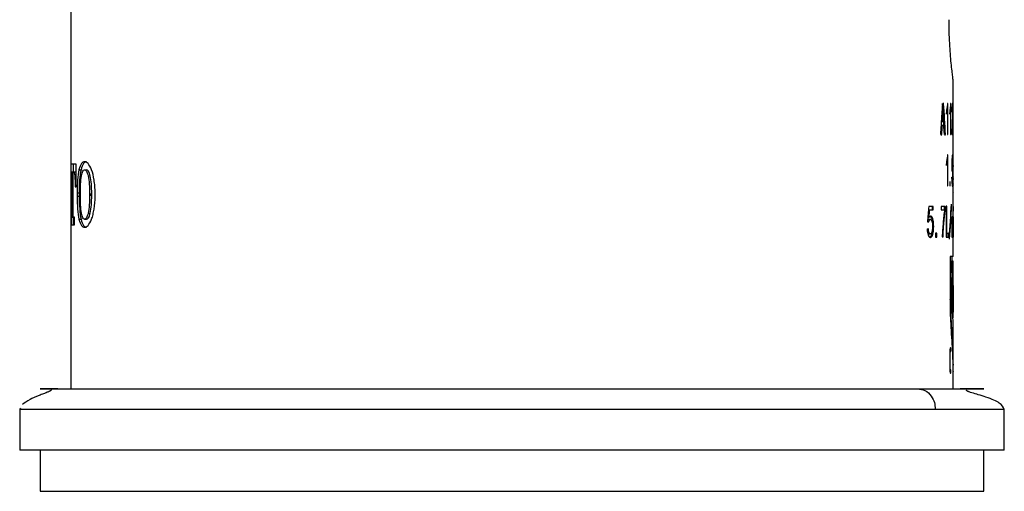
# Model space of a CAD drawing. Units: inches. Extents: x 4.7 to 21.7, y 4.4 to 26.4.
# Drawn here: x 17.6 to 19.5, y 7.2 to 8.1 of the extents above; entities that cross this region are included whole.
import ezdxf

# ---------------------------------------------------------------- set-up
doc = ezdxf.new("R2010")
doc.units = ezdxf.units.IN
doc.header["$MEASUREMENT"] = 0

msp = doc.modelspace()

# ---------------------------------------------------------------- linework, layer by layer
for p, q in [((17.6588, 9.6895), (17.6588, 7.4131)), ((19.3517, 7.8421), (19.3517, 8.0037)), ((19.3338, 7.9608), (19.3323, 7.9608)), ((19.342, 7.9608), (19.3413, 7.9608)), ((19.342, 7.9014), (19.342, 7.9608)), ((19.3476, 7.9608), (19.3471, 7.9608)), ((19.3476, 7.9014), (19.3476, 7.9608)), ((19.333, 7.947), (19.3314, 7.947)), ((19.333, 7.947), (19.3331, 7.947)), ((19.3389, 7.949), (19.3409, 7.949)), ((19.339, 7.947), (19.339, 7.9404)), ((19.34, 7.9517), (19.34, 7.949)), ((19.3409, 7.949), (19.3409, 7.9014)), ((19.3455, 7.947), (19.3455, 7.9404)), ((19.3459, 7.949), (19.3468, 7.949)), ((19.3468, 7.949), (19.3468, 7.9014)), ((19.351, 7.9546), (19.3497, 7.9546)), ((19.3296, 7.9193), (19.3314, 7.9193)), ((19.3318, 7.9259), (19.33, 7.9259)), ((19.3314, 7.9193), (19.3346, 7.9193)), ((19.3343, 7.9259), (19.3318, 7.9259)), ((19.3283, 7.901), (19.3303, 7.901)), ((19.3356, 7.901), (19.3372, 7.901)), ((19.3409, 7.9014), (19.342, 7.9014)), ((19.3468, 7.9014), (19.3476, 7.9014)), ((19.3495, 7.9028), (19.3495, 7.9014)), ((19.3495, 7.9014), (19.3513, 7.9014)), ((19.3513, 7.9076), (19.3501, 7.9076)), ((19.3513, 7.9014), (19.3513, 7.9076)), ((19.3517, 7.9086), (19.3516, 7.9086)), ((19.3516, 7.9086), (19.3516, 7.901)), ((19.3516, 7.901), (19.3517, 7.901)), ((19.3517, 7.901), (19.3517, 7.9086)), ((19.342, 7.8625), (19.3413, 7.8625)), ((19.342, 7.8031), (19.342, 7.8625)), ((19.3512, 7.8615), (19.3499, 7.8615)), ((19.3512, 7.8553), (19.3512, 7.8615)), ((17.669, 7.8442), (17.6588, 7.8442)), ((17.6588, 7.8442), (17.6588, 7.8007)), ((17.6628, 7.8442), (17.6628, 7.8297)), ((17.669, 7.8007), (17.669, 7.8442)), ((19.3389, 7.8508), (19.3409, 7.8508)), ((19.339, 7.8487), (19.339, 7.8421)), ((19.34, 7.8534), (19.34, 7.8508)), ((19.3409, 7.8508), (19.3409, 7.8031)), ((19.3498, 7.8553), (19.3502, 7.8553)), ((19.3502, 7.8553), (19.3512, 7.8553)), ((17.6598, 7.8297), (17.6605, 7.8297)), ((17.6605, 7.8297), (17.6605, 7.7503)), ((17.6605, 7.8297), (17.6628, 7.8297)), ((17.6628, 7.7503), (17.6628, 7.8297)), ((17.6628, 7.8297), (17.6642, 7.8297)), ((17.6642, 7.8297), (17.6682, 7.8297)), ((17.6742, 7.8336), (17.6783, 7.8336)), ((17.6849, 7.8336), (17.6889, 7.8336)), ((19.3495, 7.8404), (19.35, 7.8404)), ((19.3511, 7.8364), (19.3495, 7.8364)), ((19.3517, 7.8363), (19.3517, 7.8361)), ((19.3517, 7.8212), (19.3517, 7.8361)), ((17.6591, 7.8007), (17.6591, 7.8054)), ((17.6667, 7.8054), (17.6667, 7.8007)), ((17.6667, 7.8054), (17.669, 7.8054)), ((17.6916, 7.8221), (17.6957, 7.8221)), ((19.3463, 7.8104), (19.3454, 7.8104)), ((19.3454, 7.8104), (19.3454, 7.8028)), ((19.3463, 7.8028), (19.3463, 7.8104)), ((19.3499, 7.8087), (19.3511, 7.8087)), ((19.3517, 7.8104), (19.3517, 7.8153)), ((19.3517, 7.8104), (19.3517, 7.8104)), ((17.6588, 7.8007), (17.6591, 7.8007)), ((17.6667, 7.8007), (17.669, 7.8007)), ((17.6706, 7.7895), (17.6706, 7.7827)), ((17.6706, 7.7895), (17.6746, 7.7895)), ((17.6746, 7.7895), (17.6746, 7.7827)), ((17.6768, 7.7846), (17.6768, 7.7877)), ((17.6945, 7.7877), (17.6986, 7.7877)), ((17.6945, 7.7877), (17.6945, 7.7846)), ((17.6986, 7.7846), (17.6986, 7.7877)), ((17.7051, 7.7827), (17.7051, 7.7895)), ((19.3409, 7.8031), (19.342, 7.8031)), ((19.3454, 7.8028), (19.3463, 7.8028)), ((19.3517, 7.7948), (19.3517, 7.8042)), ((19.3517, 7.79), (19.3517, 7.79)), ((19.3517, 7.7632), (19.3517, 7.79)), ((19.3517, 7.79), (19.3517, 7.79)), ((17.6706, 7.7827), (17.6746, 7.7827)), ((17.6945, 7.7846), (17.6986, 7.7846)), ((17.6605, 7.7503), (17.6628, 7.7503)), ((17.6916, 7.7503), (17.6957, 7.7503)), ((19.3047, 7.757), (19.3068, 7.757)), ((19.3139, 7.7632), (19.305, 7.7632)), ((19.3068, 7.757), (19.3139, 7.757)), ((19.3119, 7.7632), (19.3119, 7.757)), ((19.3139, 7.757), (19.3139, 7.7632)), ((19.3369, 7.7632), (19.329, 7.7632)), ((19.329, 7.7632), (19.329, 7.757)), ((19.329, 7.757), (19.3355, 7.757)), ((19.3349, 7.7632), (19.3349, 7.7574)), ((19.3369, 7.7574), (19.3349, 7.7574)), ((19.3369, 7.7574), (19.3369, 7.7632)), ((19.3397, 7.7636), (19.3383, 7.7636)), ((19.3383, 7.7636), (19.3383, 7.7045)), ((19.3397, 7.7111), (19.3397, 7.7636)), ((19.3485, 7.7656), (19.3489, 7.7656)), ((19.3517, 7.7543), (19.3517, 7.7632)), ((19.3517, 7.7632), (19.3517, 7.7632)), ((19.3517, 7.7632), (19.3517, 7.7543)), ((19.3517, 7.7432), (19.3517, 7.7543)), ((19.3517, 7.7543), (19.3517, 7.7543)), ((17.6601, 7.7426), (17.6593, 7.7426)), ((17.6593, 7.7426), (17.6593, 7.7281)), ((17.6601, 7.7426), (17.6636, 7.7426)), ((17.6633, 7.7426), (17.6633, 7.7281)), ((17.6656, 7.7426), (17.6636, 7.7426)), ((17.6656, 7.7281), (17.6656, 7.7426)), ((17.6742, 7.7387), (17.6783, 7.7387)), ((17.6849, 7.7387), (17.6889, 7.7387)), ((19.3035, 7.7422), (19.3056, 7.7422)), ((19.309, 7.7381), (19.3069, 7.7381)), ((19.3102, 7.7435), (19.3086, 7.7435)), ((19.3498, 7.7432), (19.3493, 7.7432)), ((19.3493, 7.7432), (19.3493, 7.7045)), ((19.3493, 7.738), (19.3498, 7.738)), ((19.3493, 7.738), (19.3507, 7.738)), ((19.3493, 7.7373), (19.3502, 7.7373)), ((19.3494, 7.738), (19.3494, 7.7373)), ((19.3498, 7.738), (19.3498, 7.7432)), ((19.3502, 7.7373), (19.351, 7.7373)), ((19.3504, 7.7325), (19.3504, 7.7045)), ((19.3512, 7.7325), (19.3512, 7.7045)), ((19.3514, 7.7045), (19.3514, 7.7353)), ((19.3517, 7.7045), (19.3517, 7.7432)), ((19.3517, 7.7432), (19.3517, 7.7432)), ((19.3517, 7.7432), (19.3517, 7.7045)), ((17.6593, 7.7281), (17.6656, 7.7281)), ((19.3063, 7.7104), (19.3083, 7.7104)), ((19.3204, 7.7121), (19.3182, 7.7121)), ((19.3182, 7.7121), (19.3182, 7.7045)), ((19.3184, 7.7121), (19.3184, 7.7045)), ((19.3204, 7.7045), (19.3204, 7.7121)), ((19.3383, 7.7111), (19.3397, 7.7111)), ((19.344, 7.7111), (19.3397, 7.7111)), ((19.342, 7.7111), (19.342, 7.7045)), ((19.344, 7.7045), (19.344, 7.7111)), ((19.3493, 7.728), (19.3498, 7.728)), ((19.3498, 7.7045), (19.3498, 7.728)), ((19.3504, 7.728), (19.3508, 7.728)), ((19.3508, 7.7045), (19.3508, 7.728)), ((19.3182, 7.7045), (19.3204, 7.7045)), ((19.3308, 7.7049), (19.3325, 7.7049)), ((19.3383, 7.7045), (19.344, 7.7045)), ((19.3493, 7.7045), (19.3498, 7.7045)), ((19.3504, 7.7045), (19.3508, 7.7045)), ((19.3512, 7.7045), (19.3514, 7.7045)), ((19.3517, 7.6674), (19.3517, 7.7045)), ((19.3517, 7.7045), (19.3517, 7.7045)), ((19.3517, 7.6674), (19.3464, 7.6674)), ((19.3464, 7.6674), (19.3464, 7.5647)), ((19.3464, 7.6584), (19.3473, 7.6584)), ((19.3473, 7.6584), (19.3473, 7.5903)), ((19.3473, 7.6584), (19.3492, 7.6584)), ((19.3517, 7.6584), (19.3492, 7.6584)), ((19.3498, 7.6584), (19.3498, 7.6674)), ((19.3517, 7.6274), (19.3517, 7.6584)), ((19.3501, 7.6271), (19.3499, 7.6271)), ((19.3499, 7.6271), (19.3499, 7.5902)), ((19.3501, 7.5902), (19.3501, 7.6271)), ((19.3512, 7.6271), (19.3511, 7.6271)), ((19.3511, 7.6271), (19.3511, 7.5902)), ((19.3512, 7.5902), (19.3512, 7.6271)), ((19.3517, 7.6116), (19.3517, 7.6173)), ((19.3517, 7.6116), (19.3517, 7.6116)), ((19.3517, 7.6116), (19.3517, 7.5605)), ((19.3517, 7.6116), (19.3517, 7.6116)), ((19.3517, 7.5893), (19.3517, 7.6078)), ((19.3517, 7.6078), (19.3517, 7.6078)), ((19.3517, 7.6078), (19.3517, 7.5893)), ((19.3517, 7.6078), (19.3517, 7.6078)), ((19.3464, 7.5903), (19.3473, 7.5903)), ((19.3464, 7.5803), (19.3473, 7.5803)), ((19.3473, 7.5803), (19.3473, 7.5647)), ((19.3499, 7.5902), (19.3501, 7.5902)), ((19.3511, 7.5902), (19.3512, 7.5902)), ((19.3517, 7.5493), (19.3517, 7.5855)), ((19.3517, 7.5605), (19.3517, 7.5855)), ((19.3517, 7.5855), (19.3517, 7.5855)), ((19.3464, 7.5647), (19.3473, 7.5647)), ((19.3517, 7.5605), (19.3517, 7.5605)), ((19.3467, 7.5479), (19.3478, 7.5479)), ((19.3517, 7.4554), (19.3517, 7.5392)), ((19.3455, 7.485), (19.3468, 7.485)), ((19.3478, 7.4918), (19.3468, 7.4918)), ((19.3468, 7.485), (19.3478, 7.485)), ((19.3478, 7.485), (19.3478, 7.4918)), ((19.3454, 7.4798), (19.3454, 7.4551)), ((19.3462, 7.4798), (19.3454, 7.4798)), ((19.3462, 7.4551), (19.3462, 7.4798)), ((19.3454, 7.4551), (19.3462, 7.4551)), ((19.3468, 7.4498), (19.3456, 7.4498)), ((19.3458, 7.4498), (19.3458, 7.447)), ((19.3478, 7.4498), (19.3468, 7.4498)), ((19.3478, 7.443), (19.3478, 7.4498)), ((19.3514, 7.4584), (19.3517, 7.4584)), ((19.3515, 7.4554), (19.3517, 7.4554)), ((19.3517, 7.4131), (19.3517, 7.4463)), ((19.3468, 7.443), (19.3478, 7.443)), ((17.5618, 7.376), (17.5604, 7.3737)), ((17.5604, 7.3737), (17.5604, 7.295)), ((17.5604, 7.3737), (19.3177, 7.3737)), ((19.3177, 7.3737), (19.4502, 7.3737)), ((19.4502, 7.295), (19.4502, 7.3737)), ((19.3177, 7.295), (17.5604, 7.295)), ((17.5998, 7.295), (17.5998, 7.2163)), ((19.4502, 7.295), (19.3177, 7.295)), ((19.4108, 7.2163), (19.4108, 7.295)), ((17.5998, 7.2163), (19.4108, 7.2163))]:
    msp.add_line(p, q)
msp.add_arc((19.3517, 7.5656), 0.0199, 89.9338, 90.0378)
for centre, major_axis, ratio, start_param, end_param in [((18.5053, 8.585), (0, 2.9287), 0.289017, 4.476676, 4.497605), ((18.5053, 7.3605), (0, 2.9219), 0.289017, 4.898468, 4.919317), ((18.5053, 7.3605), (0, 2.9287), 0.289017, 4.89803, 4.918829), ((18.5053, 8.6229), (0, 3.2196), 0.262295, 4.494165, 4.500863), ((18.5053, 8.6229), (0, 3.2271), 0.262295, 4.494681, 4.501362), ((18.5053, 7.2736), (0, 3.2271), 0.262295, 4.915911, 4.922582), ((18.5053, 7.9356), (0.8465, 0), 0.157895, 0.067124, 0.074895), ((18.5053, 8.618), (0, 3.197), 0.264151, 4.486199, 4.49207), ((18.5053, 8.618), (0, 3.2044), 0.264151, 4.486735, 4.492591), ((18.5053, 7.2782), (0, 3.2044), 0.264151, 4.908003, 4.913829), ((18.5053, 7.8244), (0.8465, 0), 0.117647, 0.067533, 0.074486), ((18.5053, 7.8356), (0.8465, 0), 0.277778, 6.206653, 6.214017), ((18.5053, 7.8967), (0, 1.5092), 0.560847, 4.58335, 4.626851), ((18.5053, 7.7243), (0.8465, 0), 0.6, 0.081443, 0.085538), ((18.5053, 7.8884), (0, 1.5092), 0.560847, 4.587463, 4.630946), ((18.5053, 7.7001), (0.8465, 0), 0.117647, 0.33482, 0.342173), ((18.5053, 7.7987), (0.8465, 0), 0.277778, 5.938846, 5.946637), ((18.5053, 7.6371), (0.8465, 0), 0.6, 0.124926, 0.129039), ((18.5053, 7.6173), (0.8465, 0), 0.47619, 0, 0.101981), ((18.5053, 7.6274), (0.8465, 0), 0.47619, 6.270722, 6.360141), ((18.5053, 7.5493), (0.8445, 0), 0.47619, 0.077135, 0.089857), ((18.5053, 7.5493), (0.8465, 0), 0.47619, 0, 0.101981), ((18.5053, 7.5392), (0.8465, 0), 0.476192, 0, 0.101981)]:
    msp.add_ellipse(centre, major_axis=major_axis, ratio=ratio, start_param=start_param, end_param=end_param)
for points, knots in [([(19.3435, 8.1218), (19.3435, 8.114), (19.3436, 8.1063), (19.344, 8.0912), (19.3443, 8.0837), (19.3451, 8.0694), (19.3455, 8.0626), (19.3465, 8.0498), (19.3471, 8.0437), (19.3481, 8.0329), (19.3487, 8.028), (19.3497, 8.0193), (19.3501, 8.0157), (19.3509, 8.0098), (19.3512, 8.0075), (19.3516, 8.0044), (19.3517, 8.0037), (19.3517, 8.0037)], [0, 0, 0, 0, 0.125, 0.125, 0.25, 0.25, 0.375, 0.375, 0.5, 0.5, 0.625, 0.625, 0.75, 0.75, 0.875, 0.875, 1, 1, 1, 1]), ([(19.3413, 7.9608), (19.341, 7.9581), (19.3407, 7.9555), (19.3399, 7.9509), (19.3394, 7.9488), (19.339, 7.947)], [0, 0, 0, 0, 0.5, 0.5, 1, 1, 1, 1]), ([(19.3471, 7.9608), (19.3469, 7.9581), (19.3467, 7.9555), (19.3462, 7.9509), (19.3459, 7.9488), (19.3455, 7.947)], [0, 0, 0, 0, 0.5, 0.5, 1, 1, 1, 1]), ([(19.3505, 7.9611), (19.3504, 7.961), (19.3503, 7.9606), (19.35, 7.9589), (19.3499, 7.9578), (19.3496, 7.9534), (19.3495, 7.9495), (19.3494, 7.9456)], [0, 0, 0, 0, 0.25, 0.25, 0.5, 0.5, 1, 1, 1, 1]), ([(19.3501, 7.9076), (19.3504, 7.9122), (19.3506, 7.9168), (19.351, 7.9264), (19.3511, 7.9313), (19.3513, 7.9396), (19.3513, 7.9426), (19.3513, 7.9472), (19.3513, 7.9487), (19.3513, 7.9516), (19.3512, 7.9531), (19.3512, 7.9557), (19.3511, 7.9569), (19.351, 7.9587), (19.351, 7.9595), (19.3508, 7.9613), (19.3507, 7.9614), (19.3505, 7.9611)], [0, 0, 0, 0, 0.25, 0.25, 0.5, 0.5, 0.625, 0.625, 0.6875, 0.6875, 0.75, 0.75, 0.8125, 0.8125, 0.875, 0.875, 1, 1, 1, 1]), ([(19.339, 7.9404), (19.3393, 7.9417), (19.3397, 7.9429), (19.3403, 7.9458), (19.3406, 7.9474), (19.3409, 7.949)], [0, 0, 0, 0, 0.5, 0.5, 1, 1, 1, 1]), ([(19.3455, 7.9404), (19.3458, 7.9416), (19.346, 7.9428), (19.3462, 7.9441), (19.3463, 7.9448), (19.3464, 7.9456), (19.3465, 7.9464), (19.3466, 7.9473), (19.3467, 7.9481), (19.3468, 7.949)], [0, 0, 0, 0, 0.0001693729, 0.0001693729, 0.0001693729, 0.0002670863, 0.0002670863, 0.0002670863, 0.0003653704, 0.0003653704, 0.0003653704, 0.0003653704]), ([(19.3498, 7.9445), (19.3499, 7.9462), (19.3499, 7.9477), (19.3501, 7.9505), (19.3501, 7.9517), (19.3503, 7.9535), (19.3504, 7.9541), (19.3506, 7.9547), (19.3507, 7.9546), (19.3508, 7.9533), (19.3509, 7.9521), (19.351, 7.9493), (19.351, 7.9475), (19.351, 7.944), (19.351, 7.9423), (19.351, 7.939), (19.3509, 7.9375), (19.3508, 7.933), (19.3507, 7.9301), (19.3505, 7.9246), (19.3504, 7.9219), (19.3501, 7.9166), (19.35, 7.9141), (19.3497, 7.9105), (19.3496, 7.9092), (19.3495, 7.9061), (19.3495, 7.9045), (19.3495, 7.9028)], [0, 0, 0, 0, 0.0625, 0.0625, 0.125, 0.125, 0.1875, 0.1875, 0.25, 0.25, 0.3125, 0.3125, 0.375, 0.375, 0.4375, 0.4375, 0.5, 0.5, 0.625, 0.625, 0.75, 0.75, 0.875, 0.875, 0.9375, 0.9375, 1, 1, 1, 1]), ([(19.3413, 7.8625), (19.341, 7.8598), (19.3407, 7.8573), (19.3399, 7.8527), (19.3394, 7.8506), (19.339, 7.8487)], [0, 0, 0, 0, 0.5, 0.5, 1, 1, 1, 1]), ([(19.3499, 7.8615), (19.3498, 7.8599), (19.3498, 7.8583), (19.3498, 7.8567), (19.3497, 7.8534), (19.3497, 7.8502), (19.3496, 7.847), (19.3496, 7.8445), (19.3496, 7.8419), (19.3495, 7.8394), (19.3495, 7.8368), (19.3494, 7.8343), (19.3494, 7.8318)], [0, 0, 0, 0, 0.000125338, 0.000125338, 0.000125338, 0.0003760177, 0.0003760177, 0.0003760177, 0.0005743428, 0.0005743428, 0.0005743428, 0.000772741, 0.000772741, 0.000772741, 0.000772741]), ([(17.6848, 7.849), (17.6827, 7.849), (17.6807, 7.8479), (17.6771, 7.843), (17.6755, 7.8392), (17.6742, 7.8336)], [0, 0, 0, 0, 0.5, 0.5, 1, 1, 1, 1]), ([(17.6889, 7.849), (17.6868, 7.849), (17.6847, 7.8479), (17.6811, 7.843), (17.6795, 7.8392), (17.6783, 7.8336)], [0, 0, 0, 0, 0.5, 0.5, 1, 1, 1, 1]), ([(17.6984, 7.8336), (17.6963, 7.8391), (17.694, 7.8429), (17.6893, 7.8479), (17.687, 7.849), (17.6848, 7.849)], [0, 0, 0, 0, 0.5, 0.5, 1, 1, 1, 1]), ([(19.339, 7.8421), (19.3393, 7.8434), (19.3397, 7.8447), (19.3403, 7.8475), (19.3406, 7.8491), (19.3409, 7.8508)], [0, 0, 0, 0, 0.5, 0.5, 1, 1, 1, 1]), ([(19.35, 7.8404), (19.35, 7.8418), (19.35, 7.8433), (19.35, 7.8447), (19.3501, 7.8461), (19.3501, 7.8476), (19.3501, 7.849), (19.3501, 7.8511), (19.3502, 7.8532), (19.3502, 7.8553)], [0, 0, 0, 0, 0.0001125788, 0.0001125788, 0.0001125788, 0.0002250907, 0.0002250907, 0.0002250907, 0.0003873971, 0.0003873971, 0.0003873971, 0.0003873971]), ([(19.3508, 7.8414), (19.3507, 7.8419), (19.3506, 7.8432), (19.3503, 7.8424), (19.35, 7.8409), (19.35, 7.8404)], [0, 0, 0, 0, 0.271046, 0.758974, 1, 1, 1, 1]), ([(17.6591, 7.8054), (17.6591, 7.8083), (17.6591, 7.8112), (17.6591, 7.8168), (17.6591, 7.8195), (17.6593, 7.8241), (17.6593, 7.8261), (17.6595, 7.8288), (17.6596, 7.8297), (17.6598, 7.8297)], [0, 0, 0, 0, 0.25, 0.25, 0.5, 0.5, 0.75, 0.75, 1, 1, 1, 1]), ([(17.6642, 7.8297), (17.6646, 7.8297), (17.6649, 7.8288), (17.6655, 7.8261), (17.6658, 7.8242), (17.6663, 7.8195), (17.6665, 7.8168), (17.6667, 7.8112), (17.6667, 7.8084), (17.6667, 7.8054)], [0, 0, 0, 0, 0.25, 0.25, 0.5, 0.5, 0.75, 0.75, 1, 1, 1, 1]), ([(17.6742, 7.8336), (17.673, 7.8282), (17.6721, 7.8214), (17.6709, 7.8063), (17.6706, 7.798), (17.6706, 7.7895)], [0, 0, 0, 0, 0.5, 0.5, 1, 1, 1, 1]), ([(17.6783, 7.8336), (17.677, 7.8282), (17.6761, 7.8214), (17.6749, 7.8063), (17.6746, 7.798), (17.6746, 7.7895)], [0, 0, 0, 0, 0.5, 0.5, 1, 1, 1, 1]), ([(17.6789, 7.8221), (17.6796, 7.8258), (17.6805, 7.8287), (17.6825, 7.8326), (17.6837, 7.8336), (17.6849, 7.8336)], [0, 0, 0, 0, 0.5, 0.5, 1, 1, 1, 1]), ([(17.6849, 7.8336), (17.6861, 7.8336), (17.6873, 7.8326), (17.6897, 7.8287), (17.6907, 7.8258), (17.6916, 7.8221)], [0, 0, 0, 0, 0.5, 0.5, 1, 1, 1, 1]), ([(17.6957, 7.8221), (17.6948, 7.8258), (17.6937, 7.8287), (17.6914, 7.8326), (17.6901, 7.8336), (17.6889, 7.8336)], [0, 0, 0, 0, 0.5, 0.5, 1, 1, 1, 1]), ([(17.7051, 7.7895), (17.7051, 7.7937), (17.7049, 7.7979), (17.7043, 7.8061), (17.7038, 7.8101), (17.7021, 7.8215), (17.7004, 7.8282), (17.6984, 7.8336)], [0, 0, 0, 0, 0.25, 0.25, 0.5, 0.5, 1, 1, 1, 1]), ([(19.3493, 7.8176), (19.3493, 7.8144), (19.3494, 7.8112), (19.3497, 7.8059), (19.3499, 7.8041), (19.3503, 7.8019), (19.3505, 7.8018), (19.3508, 7.8028), (19.351, 7.8042), (19.3511, 7.8073), (19.3512, 7.8085), (19.3512, 7.8112), (19.3512, 7.8128), (19.3513, 7.8175), (19.3513, 7.8208), (19.3513, 7.8274), (19.3513, 7.8307), (19.3512, 7.8351), (19.3512, 7.8366), (19.3511, 7.8389), (19.351, 7.8398), (19.351, 7.8405)], [0, 0, 0, 0, 0.125, 0.125, 0.25, 0.25, 0.375, 0.375, 0.5, 0.5, 0.5625, 0.5625, 0.625, 0.625, 0.75, 0.75, 0.875, 0.875, 0.9375, 0.9375, 1, 1, 1, 1]), ([(19.3498, 7.8311), (19.3499, 7.8328), (19.35, 7.8342), (19.3502, 7.836), (19.3504, 7.8364), (19.3506, 7.8365), (19.3507, 7.8361), (19.3509, 7.834), (19.3509, 7.8324), (19.351, 7.8288), (19.351, 7.8266), (19.3511, 7.8224), (19.351, 7.8203), (19.351, 7.8162), (19.351, 7.8143), (19.3508, 7.8112), (19.3508, 7.8099), (19.3507, 7.8092)], [0, 0, 0, 0, 0.125, 0.125, 0.25, 0.25, 0.375, 0.375, 0.5, 0.5, 0.625, 0.625, 0.75, 0.75, 0.875, 0.875, 1, 1, 1, 1]), ([(19.3517, 7.8421), (19.3517, 7.8421), (19.3517, 7.8419), (19.3517, 7.8406), (19.3517, 7.8396), (19.3516, 7.8371), (19.3516, 7.8356), (19.3516, 7.8323), (19.3516, 7.8305), (19.3516, 7.8287)], [0, 0, 0, 0, 0.25, 0.25, 0.5, 0.5, 0.75, 0.75, 1, 1, 1, 1]), ([(19.3516, 7.8287), (19.3516, 7.827), (19.3516, 7.8252), (19.3516, 7.822), (19.3516, 7.8206), (19.3517, 7.8194)], [0, 0, 0, 0, 0.5, 0.5, 1, 1, 1, 1]), ([(19.3517, 7.8387), (19.3517, 7.8399), (19.3517, 7.8408), (19.3517, 7.842), (19.3517, 7.8421), (19.3517, 7.8421)], [0, 0, 0, 0, 0.5, 0.5, 1, 1, 1, 1]), ([(19.3517, 7.8287), (19.3517, 7.8296), (19.3517, 7.8306), (19.3517, 7.8325), (19.3517, 7.8334), (19.3517, 7.8349), (19.3517, 7.8355), (19.3517, 7.8362), (19.3517, 7.8362), (19.3517, 7.8363)], [0, 0, 0, 0, 0.25, 0.25, 0.5, 0.5, 0.75, 0.75, 1, 1, 1, 1]), ([(19.3517, 7.8211), (19.3517, 7.8211), (19.3517, 7.8212), (19.3517, 7.8219), (19.3517, 7.8224), (19.3517, 7.8239), (19.3517, 7.8248), (19.3517, 7.8267), (19.3517, 7.8277), (19.3517, 7.8287)], [0, 0, 0, 0, 0.25, 0.25, 0.5, 0.5, 0.75, 0.75, 1, 1, 1, 1]), ([(17.6768, 7.7877), (17.6768, 7.7938), (17.6769, 7.7999), (17.6775, 7.8117), (17.678, 7.8175), (17.6789, 7.8221)], [0, 0, 0, 0, 0.5, 0.5, 1, 1, 1, 1]), ([(17.6916, 7.8221), (17.6928, 7.8174), (17.6935, 7.8117), (17.6943, 7.7999), (17.6945, 7.7938), (17.6945, 7.7877)], [0, 0, 0, 0, 0.5, 0.5, 1, 1, 1, 1]), ([(17.6986, 7.7877), (17.6986, 7.7938), (17.6984, 7.7999), (17.6976, 7.8117), (17.6969, 7.8174), (17.6957, 7.8221)], [0, 0, 0, 0, 0.5, 0.5, 1, 1, 1, 1]), ([(19.3505, 7.8087), (19.3505, 7.8087), (19.3504, 7.8085), (19.3503, 7.8088), (19.3501, 7.81), (19.3499, 7.8123), (19.3498, 7.8155), (19.3497, 7.8182), (19.3497, 7.8194)], [0, 0, 0, 0, 0.000715, 0.234982, 0.385137, 0.53467, 0.792229, 1, 1, 1, 1]), ([(19.3517, 7.8066), (19.3516, 7.8058), (19.3516, 7.8048), (19.3516, 7.8029), (19.3516, 7.8022), (19.3515, 7.8007), (19.3515, 7.7998), (19.3515, 7.799)], [0, 0, 0, 0, 0.5, 0.5, 0.75, 0.75, 1, 1, 1, 1]), ([(19.3517, 7.8194), (19.3516, 7.8187), (19.3516, 7.8179), (19.3516, 7.8164), (19.3516, 7.8159), (19.3516, 7.8146), (19.3516, 7.8139), (19.3516, 7.8131)], [0, 0, 0, 0, 0.5, 0.5, 0.75, 0.75, 1, 1, 1, 1]), ([(19.3516, 7.8131), (19.3516, 7.8117), (19.3516, 7.8103), (19.3516, 7.8081), (19.3516, 7.8072), (19.3517, 7.8066)], [0, 0, 0, 0, 0.5, 0.5, 1, 1, 1, 1]), ([(19.3516, 7.808), (19.3517, 7.8092), (19.3517, 7.8097), (19.3517, 7.8103), (19.3517, 7.8104), (19.3517, 7.8104)], [0, 0, 0, 0, 0.5, 0.5, 1, 1, 1, 1]), ([(19.3517, 7.8212), (19.3517, 7.8212), (19.3517, 7.821), (19.3517, 7.8211), (19.3517, 7.8211)], [0, 0, 0, 0, 0.130406, 1, 1, 1, 1]), ([(19.3517, 7.8152), (19.3517, 7.8152), (19.3517, 7.8153), (19.3517, 7.816), (19.3517, 7.8181), (19.3517, 7.8202), (19.3517, 7.8211)], [0, 0, 0, 0, 0.113392, 0.427368, 0.742259, 1, 1, 1, 1]), ([(19.3517, 7.8138), (19.3517, 7.8142), (19.3517, 7.8145), (19.3517, 7.8148), (19.3517, 7.8152), (19.3517, 7.8155), (19.3517, 7.8158), (19.3517, 7.8161), (19.3517, 7.8163), (19.3517, 7.8166), (19.3517, 7.8167), (19.3517, 7.8168), (19.3517, 7.8169)], [0, 0, 0, 0, 0.00002558501, 0.00002558501, 0.00002558501, 0.00005189002, 0.00005189002, 0.00005189002, 0.00008024145, 0.00008024145, 0.00008024145, 0.00009530527, 0.00009530527, 0.00009530527, 0.00009530527]), ([(19.3517, 7.8169), (19.3517, 7.8166), (19.3517, 7.8164), (19.3517, 7.8162), (19.3517, 7.816), (19.3517, 7.8158), (19.3517, 7.8157), (19.3517, 7.8154), (19.3517, 7.8153), (19.3517, 7.8152)], [0, 0, 0, 0, 0.0000518233, 0.0000518233, 0.0000518233, 0.0001035587, 0.0001035587, 0.0001035587, 0.0001902915, 0.0001902915, 0.0001902915, 0.0001902915]), ([(19.3517, 7.8104), (19.3517, 7.8104), (19.3517, 7.8104), (19.3517, 7.8109), (19.3517, 7.8111), (19.3517, 7.8118), (19.3517, 7.812), (19.3517, 7.8128), (19.3517, 7.8133), (19.3517, 7.8138)], [0, 0, 0, 0, 0.5, 0.5, 0.75, 0.75, 0.875, 0.875, 1, 1, 1, 1]), ([(19.3517, 7.7997), (19.3517, 7.8009), (19.3517, 7.8021), (19.3517, 7.8039), (19.3517, 7.8044), (19.3517, 7.8048)], [0, 0, 0, 0, 0.5, 0.5, 1, 1, 1, 1]), ([(19.3517, 7.8048), (19.3517, 7.8047), (19.3517, 7.8045), (19.3517, 7.8043), (19.3517, 7.8042), (19.3517, 7.8042)], [0, 0, 0, 0, 0.546052, 0.903301, 1, 1, 1, 1]), ([(19.3515, 7.799), (19.3515, 7.798), (19.3515, 7.7971), (19.3516, 7.7954), (19.3516, 7.7946), (19.3516, 7.7927), (19.3516, 7.7919), (19.3517, 7.7902), (19.3517, 7.79), (19.3517, 7.79)], [0, 0, 0, 0, 0.125, 0.125, 0.25, 0.25, 0.5, 0.5, 1, 1, 1, 1]), ([(19.3517, 7.7948), (19.3517, 7.7949), (19.3517, 7.7949), (19.3517, 7.7957), (19.3517, 7.7961), (19.3517, 7.7971), (19.3517, 7.7975), (19.3517, 7.7985), (19.3517, 7.7991), (19.3517, 7.7997)], [0, 0, 0, 0, 0.5, 0.5, 0.75, 0.75, 0.875, 0.875, 1, 1, 1, 1]), ([(17.6789, 7.7503), (17.678, 7.7549), (17.6775, 7.7607), (17.6769, 7.7724), (17.6768, 7.7785), (17.6768, 7.7846)], [0, 0, 0, 0, 0.5, 0.5, 1, 1, 1, 1]), ([(17.6945, 7.7846), (17.6945, 7.7785), (17.6943, 7.7724), (17.6935, 7.7606), (17.6928, 7.7549), (17.6916, 7.7503)], [0, 0, 0, 0, 0.5, 0.5, 1, 1, 1, 1]), ([(17.6957, 7.7503), (17.6969, 7.7549), (17.6976, 7.7607), (17.6984, 7.7724), (17.6986, 7.7785), (17.6986, 7.7846)], [0, 0, 0, 0, 0.5, 0.5, 1, 1, 1, 1]), ([(17.6984, 7.7387), (17.6994, 7.7414), (17.7003, 7.7443), (17.7019, 7.7509), (17.7026, 7.7545), (17.7044, 7.7658), (17.7051, 7.7742), (17.7051, 7.7827)], [0, 0, 0, 0, 0.25, 0.25, 0.5, 0.5, 1, 1, 1, 1]), ([(17.6605, 7.7503), (17.6605, 7.7483), (17.6605, 7.7462), (17.6603, 7.7434), (17.6602, 7.7426), (17.6601, 7.7426)], [0, 0, 0, 0, 0.5, 0.5, 1, 1, 1, 1]), ([(17.6636, 7.7426), (17.6634, 7.7426), (17.6632, 7.7434), (17.6629, 7.7463), (17.6628, 7.7483), (17.6628, 7.7503)], [0, 0, 0, 0, 0.5, 0.5, 1, 1, 1, 1]), ([(17.6849, 7.7387), (17.6837, 7.7387), (17.6825, 7.7397), (17.6804, 7.7436), (17.6796, 7.7466), (17.6789, 7.7503)], [0, 0, 0, 0, 0.5, 0.5, 1, 1, 1, 1]), ([(17.6916, 7.7503), (17.6907, 7.7466), (17.6897, 7.7436), (17.6873, 7.7397), (17.6861, 7.7387), (17.6849, 7.7387)], [0, 0, 0, 0, 0.5, 0.5, 1, 1, 1, 1]), ([(17.6889, 7.7387), (17.6901, 7.7387), (17.6914, 7.7397), (17.6938, 7.7436), (17.6948, 7.7466), (17.6957, 7.7503)], [0, 0, 0, 0, 0.5, 0.5, 1, 1, 1, 1]), ([(19.305, 7.7632), (19.3046, 7.7583), (19.3042, 7.7533), (19.3037, 7.7459), (19.3035, 7.7434), (19.3031, 7.7384), (19.3029, 7.736), (19.3027, 7.7335)], [0, 0, 0, 0, 0.5, 0.5, 0.75, 0.75, 1, 1, 1, 1]), ([(19.3047, 7.757), (19.3045, 7.7549), (19.3044, 7.7527), (19.3042, 7.7506), (19.3041, 7.7491), (19.304, 7.7477), (19.3039, 7.7463), (19.3038, 7.7449), (19.3036, 7.7435), (19.3035, 7.7422)], [0, 0, 0, 0, 0.0001678026, 0.0001678026, 0.0001678026, 0.0002781212, 0.0002781212, 0.0002781212, 0.0003886624, 0.0003886624, 0.0003886624, 0.0003886624]), ([(19.3056, 7.7422), (19.3058, 7.7443), (19.306, 7.7464), (19.3062, 7.7485), (19.3063, 7.7499), (19.3064, 7.7513), (19.3065, 7.7528), (19.3066, 7.7542), (19.3067, 7.7556), (19.3068, 7.757)], [0, 0, 0, 0, 0.000167907, 0.000167907, 0.000167907, 0.000278182, 0.000278182, 0.000278182, 0.0003885374, 0.0003885374, 0.0003885374, 0.0003885374]), ([(19.3355, 7.757), (19.335, 7.7529), (19.3345, 7.7488), (19.3336, 7.7404), (19.3332, 7.7362), (19.3324, 7.7274), (19.332, 7.723), (19.3314, 7.714), (19.3311, 7.7095), (19.3308, 7.7049)], [0, 0, 0, 0, 0.25, 0.25, 0.5, 0.5, 0.75, 0.75, 1, 1, 1, 1]), ([(19.3325, 7.7049), (19.3327, 7.7095), (19.333, 7.7142), (19.3336, 7.7233), (19.3339, 7.7277), (19.3347, 7.7365), (19.3351, 7.7408), (19.3359, 7.7492), (19.3364, 7.7533), (19.3369, 7.7574)], [0, 0, 0, 0, 0.25, 0.25, 0.5, 0.5, 0.75, 0.75, 1, 1, 1, 1]), ([(17.6742, 7.7387), (17.6755, 7.7331), (17.6771, 7.7293), (17.6807, 7.7244), (17.6827, 7.7233), (17.6848, 7.7233)], [0, 0, 0, 0, 0.5, 0.5, 1, 1, 1, 1]), ([(17.6783, 7.7387), (17.6795, 7.7331), (17.6811, 7.7293), (17.6847, 7.7244), (17.6868, 7.7233), (17.6889, 7.7233)], [0, 0, 0, 0, 0.5, 0.5, 1, 1, 1, 1]), ([(17.6848, 7.7233), (17.687, 7.7233), (17.6893, 7.7244), (17.694, 7.7294), (17.6963, 7.7331), (17.6984, 7.7387)], [0, 0, 0, 0, 0.5, 0.5, 1, 1, 1, 1]), ([(19.3021, 7.7194), (19.3022, 7.7173), (19.3024, 7.7153), (19.303, 7.7115), (19.3035, 7.7097), (19.3051, 7.7056), (19.3064, 7.7041), (19.3085, 7.7037), (19.3091, 7.7038), (19.3104, 7.7046), (19.311, 7.7054), (19.3122, 7.7073), (19.3127, 7.7086), (19.3136, 7.7117), (19.3139, 7.7135), (19.3146, 7.7195), (19.3147, 7.7238), (19.3145, 7.7301), (19.3143, 7.7322), (19.3138, 7.736), (19.3135, 7.7379), (19.3126, 7.7409), (19.312, 7.7419), (19.3108, 7.7435), (19.3102, 7.744), (19.3088, 7.7445), (19.3082, 7.7445), (19.3069, 7.7437), (19.3062, 7.743), (19.3056, 7.7422)], [0, 0, 0, 0, 0.0625, 0.0625, 0.125, 0.125, 0.25, 0.25, 0.3125, 0.3125, 0.375, 0.375, 0.4375, 0.4375, 0.5, 0.5, 0.625, 0.625, 0.6875, 0.6875, 0.75, 0.75, 0.8125, 0.8125, 0.875, 0.875, 0.9375, 0.9375, 1, 1, 1, 1]), ([(19.3069, 7.738), (19.3065, 7.738), (19.3056, 7.7383), (19.3041, 7.737), (19.3031, 7.7347), (19.3027, 7.7332), (19.3027, 7.7328)], [0, 0, 0, 0, 0.24211, 0.602875, 0.914352, 1, 1, 1, 1]), ([(19.3047, 7.7328), (19.3051, 7.734), (19.3054, 7.7351), (19.3062, 7.7368), (19.3067, 7.7374), (19.3082, 7.7384), (19.3092, 7.7385), (19.3109, 7.7362), (19.3117, 7.7339), (19.3124, 7.7282), (19.3124, 7.725), (19.3121, 7.7189), (19.3117, 7.716), (19.3107, 7.7128), (19.3103, 7.7119), (19.3094, 7.7107), (19.3089, 7.7105), (19.308, 7.7104), (19.3075, 7.7105), (19.3065, 7.7111), (19.306, 7.7119), (19.3049, 7.7151), (19.3045, 7.7181), (19.3043, 7.7211)], [0, 0, 0, 0, 0.0625, 0.0625, 0.125, 0.125, 0.25, 0.25, 0.375, 0.375, 0.5, 0.5, 0.625, 0.625, 0.6875, 0.6875, 0.75, 0.75, 0.8125, 0.8125, 0.875, 0.875, 1, 1, 1, 1]), ([(19.3077, 7.7438), (19.308, 7.7437), (19.309, 7.7434), (19.3104, 7.7413), (19.3117, 7.7369), (19.3125, 7.7304), (19.3127, 7.7225), (19.3122, 7.7155), (19.3112, 7.7101), (19.3097, 7.7062), (19.3084, 7.7049), (19.3077, 7.7042)], [0, 0, 0, 0, 0.060368, 0.171133, 0.252027, 0.390683, 0.533801, 0.670749, 0.7684, 0.866073, 1, 1, 1, 1]), ([(19.3503, 7.7439), (19.3503, 7.7438), (19.3502, 7.7438), (19.3501, 7.7432), (19.3501, 7.7427), (19.3499, 7.7411), (19.3498, 7.7396), (19.3498, 7.738)], [0, 0, 0, 0, 0.25, 0.25, 0.5, 0.5, 1, 1, 1, 1]), ([(19.3498, 7.728), (19.3498, 7.7301), (19.3498, 7.7322), (19.3499, 7.7349), (19.35, 7.7357), (19.35, 7.7366), (19.3501, 7.7369), (19.3501, 7.7372), (19.3502, 7.7373), (19.3502, 7.7373)], [0, 0, 0, 0, 0.5, 0.5, 0.75, 0.75, 0.875, 0.875, 1, 1, 1, 1]), ([(19.3502, 7.7373), (19.3502, 7.7373), (19.3503, 7.7373), (19.3503, 7.7368), (19.3503, 7.7363), (19.3504, 7.7348), (19.3504, 7.7336), (19.3504, 7.7325)], [0, 0, 0, 0, 0.25, 0.25, 0.5, 0.5, 1, 1, 1, 1]), ([(19.3507, 7.738), (19.3507, 7.7396), (19.3507, 7.7412), (19.3506, 7.7428), (19.3505, 7.7433), (19.3504, 7.7438), (19.3504, 7.7439), (19.3503, 7.7439)], [0, 0, 0, 0, 0.5, 0.5, 0.75, 0.75, 1, 1, 1, 1]), ([(19.3511, 7.7439), (19.3511, 7.7438), (19.3511, 7.7438), (19.351, 7.7432), (19.3509, 7.7427), (19.3508, 7.7411), (19.3508, 7.7396), (19.3507, 7.738)], [0, 0, 0, 0, 0.25, 0.25, 0.5, 0.5, 1, 1, 1, 1]), ([(19.3508, 7.728), (19.3508, 7.7301), (19.3508, 7.7322), (19.3509, 7.7349), (19.3509, 7.7357), (19.3509, 7.7366), (19.351, 7.7369), (19.351, 7.7372), (19.351, 7.7373), (19.351, 7.7373)], [0, 0, 0, 0, 0.5, 0.5, 0.75, 0.75, 0.875, 0.875, 1, 1, 1, 1]), ([(19.351, 7.7373), (19.3511, 7.7373), (19.3511, 7.7373), (19.3511, 7.7368), (19.3511, 7.7363), (19.3512, 7.7348), (19.3512, 7.7336), (19.3512, 7.7325)], [0, 0, 0, 0, 0.25, 0.25, 0.5, 0.5, 1, 1, 1, 1]), ([(19.3514, 7.7353), (19.3514, 7.7364), (19.3514, 7.7375), (19.3514, 7.7397), (19.3514, 7.7407), (19.3513, 7.7424), (19.3513, 7.7431), (19.3512, 7.7438), (19.3512, 7.7439), (19.3511, 7.7439)], [0, 0, 0, 0, 0.25, 0.25, 0.5, 0.5, 0.75, 0.75, 1, 1, 1, 1]), ([(19.3024, 7.7196), (19.3026, 7.7178), (19.3029, 7.715), (19.3038, 7.7121), (19.3049, 7.7105), (19.3057, 7.7105), (19.3063, 7.7104)], [0, 0, 0, 0, 0.337862, 0.533819, 0.700683, 1, 1, 1, 1]), ([(19.3517, 7.6078), (19.3517, 7.6084), (19.3517, 7.6101), (19.3517, 7.6113), (19.3517, 7.6115), (19.3517, 7.6116)], [0, 0, 0, 0, 0.267443, 0.709252, 1, 1, 1, 1]), ([(19.3499, 7.5902), (19.3499, 7.5888), (19.3499, 7.5858), (19.3501, 7.5819), (19.3503, 7.579), (19.3505, 7.5773), (19.3506, 7.5773), (19.3506, 7.5773)], [0, 0, 0, 0, 0.214236, 0.428464, 0.642931, 0.857817, 1, 1, 1, 1]), ([(19.3506, 7.5811), (19.3506, 7.581), (19.3506, 7.5809), (19.3504, 7.5818), (19.3503, 7.5836), (19.3502, 7.5862), (19.3501, 7.5885), (19.3501, 7.5899), (19.3501, 7.5902)], [0, 0, 0, 0, 0.073172, 0.288268, 0.503419, 0.718396, 0.933022, 1, 1, 1, 1]), ([(19.3511, 7.5902), (19.3511, 7.5881), (19.351, 7.5861), (19.3509, 7.5828), (19.3508, 7.5816), (19.3507, 7.5812)], [0, 0, 0, 0, 0.5, 0.5, 1, 1, 1, 1]), ([(19.3507, 7.5773), (19.3509, 7.5776), (19.351, 7.5792), (19.3512, 7.5839), (19.3512, 7.587), (19.3512, 7.5902)], [0, 0, 0, 0, 0.5, 0.5, 1, 1, 1, 1]), ([(19.3469, 7.5437), (19.3479, 7.5258), (19.349, 7.5091), (19.3507, 7.4783), (19.3514, 7.464), (19.3516, 7.4513)], [0, 0, 0, 0, 0.5, 0.5, 1, 1, 1, 1]), ([(19.3478, 7.5479), (19.3486, 7.5305), (19.3495, 7.5144), (19.351, 7.4845), (19.3515, 7.4707), (19.3517, 7.4584)], [0, 0, 0, 0, 0.5, 0.5, 1, 1, 1, 1]), ([(19.3468, 7.4918), (19.3464, 7.4918), (19.3461, 7.4905), (19.3455, 7.4861), (19.3454, 7.483), (19.3454, 7.4798)], [0, 0, 0, 0, 0.5, 0.5, 1, 1, 1, 1]), ([(19.3462, 7.4798), (19.3462, 7.4804), (19.3462, 7.4809), (19.3462, 7.4815), (19.3463, 7.482), (19.3463, 7.4826), (19.3463, 7.483), (19.3464, 7.4835), (19.3464, 7.4839), (19.3465, 7.4842), (19.3465, 7.4845), (19.3466, 7.4847), (19.3467, 7.4849), (19.3467, 7.4849), (19.3467, 7.485), (19.3468, 7.485)], [0, 0, 0, 0, 0.0000442696, 0.0000442696, 0.0000442696, 0.0000885308, 0.0000885308, 0.0000885308, 0.0001329248, 0.0001329248, 0.0001329248, 0.0001775955, 0.0001775955, 0.0001775955, 0.0002075952, 0.0002075952, 0.0002075952, 0.0002075952]), ([(19.3454, 7.4551), (19.3454, 7.4519), (19.3455, 7.4488), (19.3461, 7.4443), (19.3464, 7.443), (19.3468, 7.443)], [0, 0, 0, 0, 0.5, 0.5, 1, 1, 1, 1]), ([(19.3468, 7.4498), (19.3467, 7.4498), (19.3467, 7.4499), (19.3466, 7.4501), (19.3465, 7.4503), (19.3465, 7.4506), (19.3464, 7.451), (19.3464, 7.4514), (19.3463, 7.4518), (19.3463, 7.4523), (19.3463, 7.4528), (19.3462, 7.4534), (19.3462, 7.4539), (19.3462, 7.4543), (19.3462, 7.4547), (19.3462, 7.4551)], [0, 0, 0, 0, 0.0000449611, 0.0000449611, 0.0000449611, 0.0000899288, 0.0000899288, 0.0000899288, 0.0001347884, 0.0001347884, 0.0001347884, 0.0001793825, 0.0001793825, 0.0001793825, 0.0002075959, 0.0002075959, 0.0002075959, 0.0002075959]), ([(19.3517, 7.4554), (19.3517, 7.4555), (19.3517, 7.4558), (19.3517, 7.4575), (19.3517, 7.4584)], [0, 0, 0, 0, 0.498602, 1, 1, 1, 1]), ([(17.6206, 7.4109), (17.6207, 7.4109), (17.6208, 7.4107), (17.6207, 7.4103), (17.6202, 7.4098), (17.6197, 7.4095), (17.6192, 7.4092), (17.6188, 7.409), (17.6184, 7.4087), (17.6178, 7.4084), (17.6168, 7.408), (17.6151, 7.4072), (17.611, 7.4056), (17.605, 7.4032), (17.5927, 7.3984), (17.5771, 7.3914), (17.57, 7.3862), (17.566, 7.3832)], [0, 0, 0, 0, 0.013032, 0.039769, 0.049087, 0.05614, 0.059033, 0.06167, 0.064225, 0.066882, 0.073067, 0.081045, 0.103448, 0.175378, 0.282271, 0.589631, 1, 1, 1, 1]), ([(17.6336, 7.4131), (17.6318, 7.4131), (17.6197, 7.4131), (17.6069, 7.4131), (17.5974, 7.4131), (17.6022, 7.4131), (17.6183, 7.4131), (17.6437, 7.4131), (17.6806, 7.4131), (17.7297, 7.4131), (17.7911, 7.4131), (17.8643, 7.4131), (17.9484, 7.4131), (18.0417, 7.4131), (18.1423, 7.4131), (18.2476, 7.4131), (18.3552, 7.4131), (18.4626, 7.4131), (18.5674, 7.4131), (18.6679, 7.4131), (18.7624, 7.4131), (18.8587, 7.4131), (18.9535, 7.4131), (19.0446, 7.4131), (19.1331, 7.4131), (19.2154, 7.4131), (19.262, 7.4131), (19.2839, 7.4131)], [0, 0, 0, 0, 0.006709, 0.046044, 0.087141, 0.131733, 0.167356, 0.204648, 0.2435, 0.283755, 0.325208, 0.367606, 0.410659, 0.454047, 0.497435, 0.540488, 0.582886, 0.624339, 0.664594, 0.703446, 0.740738, 0.776361, 0.820946, 0.862043, 0.901385, 0.953732, 1, 1, 1, 1]), ([(19.2839, 7.4131), (19.2887, 7.4124), (19.2986, 7.411), (19.31, 7.4003), (19.3166, 7.3871), (19.3173, 7.3781), (19.3177, 7.3737)], [0, 0, 0, 0, 0.270261, 0.562429, 0.789736, 1, 1, 1, 1]), ([(19.2839, 7.4131), (19.2969, 7.4131), (19.324, 7.4131), (19.357, 7.4131), (19.3848, 7.4131), (19.4043, 7.4131), (19.413, 7.4131), (19.4082, 7.4131), (19.3926, 7.4131), (19.3747, 7.4131), (19.3656, 7.4131)], [0, 0, 0, 0, 0.104028, 0.214933, 0.332641, 0.46526, 0.603822, 0.754164, 0.874269, 1, 1, 1, 1]), ([(19.4502, 7.3737), (19.4483, 7.3777), (19.4449, 7.3853), (19.423, 7.3946), (19.4023, 7.4012), (19.3913, 7.4044), (19.3843, 7.4066), (19.3816, 7.4076), (19.3804, 7.408), (19.3798, 7.4083), (19.3794, 7.4085), (19.3791, 7.4087), (19.3788, 7.4088), (19.3785, 7.409), (19.3782, 7.4093), (19.3778, 7.4097), (19.3776, 7.41), (19.3777, 7.4101), (19.3778, 7.4102)], [0, 0, 0, 0, 0.380526, 0.718663, 0.847342, 0.935778, 0.962212, 0.970722, 0.973859, 0.976353, 0.977421, 0.978419, 0.979399, 0.980415, 0.982747, 0.985716, 0.994111, 1, 1, 1, 1])]:
    msp.add_open_spline(points, degree=3, knots=knots)
for points in [[(19.3517, 7.8104), (19.3517, 7.8104), (19.3517, 7.8104), (19.3517, 7.8104)], [(17.6706, 7.7827), (17.6706, 7.7659), (17.6718, 7.7495), (17.6742, 7.7387)], [(17.6746, 7.7827), (17.6746, 7.7659), (17.6758, 7.7495), (17.6783, 7.7387)], [(19.3464, 7.5647), (19.3464, 7.5573), (19.3466, 7.5502), (19.3469, 7.5437)], [(19.3473, 7.5647), (19.3473, 7.5588), (19.3475, 7.5531), (19.3478, 7.5479)], [(19.3516, 7.4513), (19.3517, 7.4465), (19.3518, 7.4451), (19.3517, 7.4476)]]:
    msp.add_open_spline(points, degree=3)

doc.saveas('drawing.dxf')
